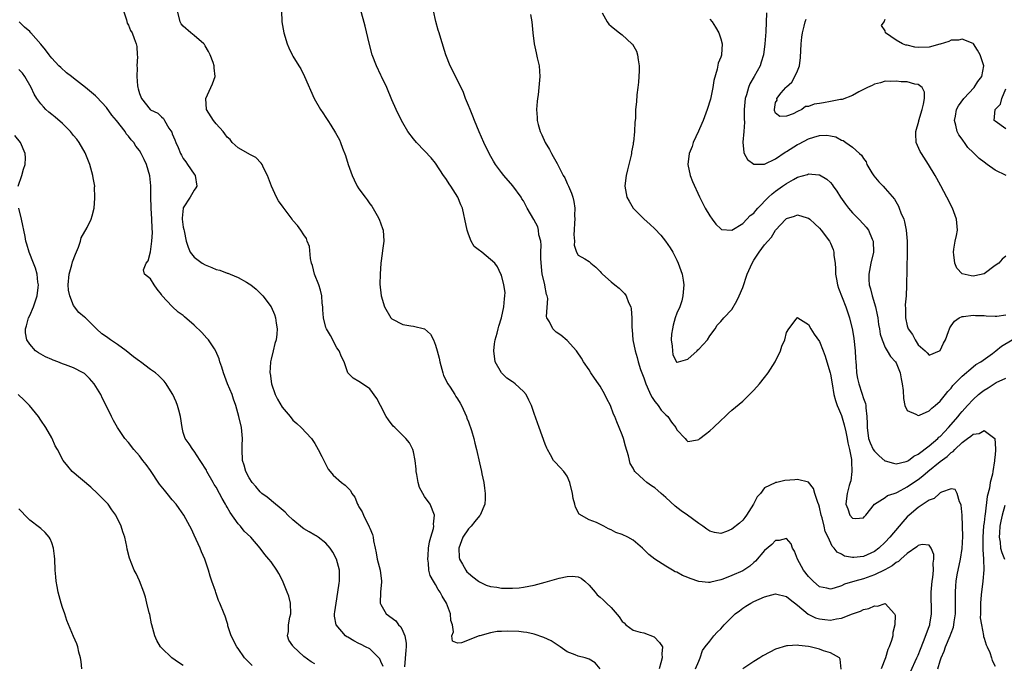
# Model space of a CAD drawing. Units: inches. Extents: x 2511000 to 2514000, y 1512000 to 1515000.
# Drawn here: x 2511393 to 2511573, y 1513136 to 1513253 of the extents above; entities that cross this region are included whole.
import ezdxf

# ---------------------------------------------------------------- set-up
doc = ezdxf.new("R2010")
doc.units = ezdxf.units.IN
doc.header["$MEASUREMENT"] = 0
doc.layers.add('LD25111512_2ft', color=82, linetype='Continuous')

msp = doc.modelspace()

# ---------------------------------------------------------------- linework, layer by layer
at = {"layer": 'LD25111512_2ft'}
for points, elevation in [([(2511412.09, 1513255), (2511412.64, 1513253.36), (2511412.75, 1513252.75), (2511413, 1513252.36), (2511413.39, 1513251.39), (2511413.65, 1513251), (2511414.07, 1513249.93), (2511414.41, 1513249), (2511414.52, 1513248.52), (2511414.6, 1513247), (2511414.64, 1513246.64), (2511414.52, 1513245), (2511414.58, 1513244.58), (2511414.53, 1513243), (2511414.66, 1513241.34), (2511414.72, 1513241), (2511414.8, 1513240.8), (2511415, 1513239.91), (2511415.35, 1513239), (2511416.94, 1513237), (2511417, 1513236.95), (2511418.35, 1513236.35), (2511419, 1513235.68), (2511419.37, 1513235.37), (2511419.57, 1513235), (2511420.39, 1513233.61), (2511420.89, 1513232.89), (2511421, 1513232.6), (2511421.47, 1513231.47), (2511421.63, 1513231), (2511422.05, 1513230.05), (2511422.49, 1513229), (2511422.66, 1513228.66), (2511423, 1513228.06), (2511423.44, 1513227.44), (2511423.77, 1513227), (2511425, 1513225.2), (2511425.17, 1513225), (2511425.45, 1513223), (2511425.29, 1513222.71), (2511425, 1513222.29), (2511424.25, 1513221), (2511423, 1513219.07), (2511422.97, 1513219), (2511422.8, 1513217.2), (2511422.8, 1513217), (2511423, 1513215.57), (2511423.11, 1513215.11), (2511423.13, 1513214.87), (2511423.54, 1513213), (2511423.9, 1513211.9), (2511424.25, 1513211), (2511425, 1513210.06), (2511426.46, 1513209), (2511427, 1513208.67), (2511428.21, 1513208.21), (2511429, 1513207.84), (2511429.69, 1513207.69), (2511431, 1513207.17), (2511431.15, 1513207.15), (2511431.54, 1513207), (2511433, 1513206.37), (2511434.5, 1513205.5), (2511435, 1513205.24), (2511435.32, 1513205), (2511436.26, 1513204.26), (2511437.27, 1513203.27), (2511437.52, 1513203), (2511439.04, 1513201), (2511439.63, 1513199.63), (2511439.83, 1513199), (2511439.95, 1513198.05), (2511440.12, 1513197), (2511440.06, 1513196.06), (2511439.92, 1513195), (2511439.67, 1513194.33), (2511439.37, 1513193), (2511439, 1513191.5), (2511438.9, 1513191), (2511438.91, 1513190.91), (2511438.8, 1513189), (2511438.85, 1513188.85), (2511439.07, 1513187), (2511439.76, 1513185), (2511440.18, 1513184.18), (2511441, 1513182.72), (2511442.49, 1513181), (2511443, 1513180.33), (2511443.72, 1513179.72), (2511444.52, 1513179), (2511446.35, 1513177), (2511446.63, 1513176.63), (2511447, 1513176.08), (2511447.61, 1513175), (2511448.26, 1513173.74), (2511448.62, 1513173), (2511448.73, 1513172.73), (2511449, 1513172.27), (2511449.43, 1513171.43), (2511449.79, 1513171), (2511450.32, 1513170.32), (2511451.85, 1513169), (2511452.51, 1513168.51), (2511453, 1513167.98), (2511453.5, 1513167.5), (2511453.73, 1513167), (2511454.29, 1513166.29), (2511454.75, 1513165), (2511454.86, 1513164.86), (2511455, 1513164.56), (2511455.6, 1513163.6), (2511455.83, 1513163), (2511456.91, 1513160.91), (2511457, 1513160.64), (2511457.49, 1513159.49), (2511457.59, 1513159), (2511457.67, 1513158.33), (2511457.97, 1513157), (2511458.18, 1513156.18), (2511458.37, 1513155), (2511458.88, 1513153), (2511459.15, 1513151), (2511459.16, 1513150.84), (2511458.97, 1513148.97), (2511458.87, 1513147), (2511459, 1513146.7), (2511460.01, 1513145), (2511461.73, 1513143.73), (2511462.25, 1513143), (2511462.64, 1513142.64), (2511463, 1513141.88), (2511463.39, 1513141), (2511463.65, 1513139.65), (2511463.64, 1513139), (2511463.58, 1513138.42), (2511463.35, 1513135.35)], 6988), ([(2511499, 1513135), (2511498.08, 1513136.08), (2511497, 1513136.77), (2511496.84, 1513136.84), (2511496.26, 1513137), (2511495, 1513137.3), (2511494.45, 1513137.55), (2511493, 1513138.12), (2511491.71, 1513139), (2511490.07, 1513140.07), (2511488.73, 1513140.73), (2511487, 1513141.33), (2511485.63, 1513141.63), (2511485, 1513141.71), (2511484.2, 1513141.8), (2511482.11, 1513141.89), (2511481, 1513141.78), (2511480.22, 1513141.78), (2511479, 1513141.53), (2511477.04, 1513141.04), (2511476.96, 1513141.04), (2511473.75, 1513139.75), (2511473, 1513139.69), (2511472.06, 1513140.06), (2511471.96, 1513141), (2511472.26, 1513141.74), (2511472.09, 1513143), (2511471.8, 1513143.8), (2511471.73, 1513145), (2511470.97, 1513147), (2511470.22, 1513148.22), (2511469.82, 1513149), (2511469.46, 1513149.46), (2511469, 1513150.37), (2511468.6, 1513151), (2511468.01, 1513152.01), (2511467.79, 1513153), (2511467.72, 1513154.28), (2511467.58, 1513155), (2511467.64, 1513155.64), (2511467.73, 1513157), (2511467.86, 1513158.14), (2511468.13, 1513159), (2511468.61, 1513160.61), (2511468.65, 1513161), (2511468.63, 1513161.37), (2511468.79, 1513163), (2511468, 1513165), (2511467, 1513166.42), (2511466.08, 1513168.08), (2511465.8, 1513169), (2511465.56, 1513170.44), (2511465.45, 1513171), (2511465.44, 1513171.44), (2511465.29, 1513173), (2511465, 1513174.58), (2511464.88, 1513175), (2511464.23, 1513176.23), (2511463.55, 1513177), (2511463, 1513177.58), (2511461.54, 1513179), (2511461.28, 1513179.28), (2511460.4, 1513180.4), (2511459.99, 1513181), (2511458.93, 1513183), (2511458.28, 1513184.28), (2511457, 1513186.09), (2511455.65, 1513187), (2511455, 1513187.42), (2511454, 1513188), (2511452.99, 1513188.99), (2511452.31, 1513191), (2511451.87, 1513191.87), (2511451.41, 1513193), (2511451, 1513193.53), (2511449.81, 1513195.81), (2511449.09, 1513197), (2511449, 1513197.25), (2511448.55, 1513199), (2511448.47, 1513200.47), (2511448.42, 1513201), (2511448.34, 1513201.66), (2511448.26, 1513203), (2511448.04, 1513204.04), (2511447.71, 1513205), (2511446.92, 1513207), (2511446.57, 1513208.57), (2511446.4, 1513209), (2511446.18, 1513209.82), (2511446.02, 1513212.02), (2511445.6, 1513213), (2511445.46, 1513213.46), (2511445, 1513214.14), (2511444.45, 1513215), (2511443.85, 1513215.85), (2511443, 1513216.79), (2511442.84, 1513217), (2511441.18, 1513219.18), (2511440.37, 1513220.37), (2511440.02, 1513221), (2511439.06, 1513223), (2511438.35, 1513225), (2511437.64, 1513226.36), (2511437.35, 1513227), (2511437.22, 1513227.22), (2511436.25, 1513228.25), (2511435, 1513228.88), (2511434.94, 1513228.94), (2511434.8, 1513229), (2511433, 1513230.03), (2511431.92, 1513231), (2511431.52, 1513231.52), (2511431, 1513231.96), (2511430.58, 1513232.58), (2511430.24, 1513233), (2511429, 1513234.38), (2511428.51, 1513235), (2511427.26, 1513237), (2511427.13, 1513239), (2511428.03, 1513241), (2511428.32, 1513241.68), (2511428.79, 1513243), (2511428.61, 1513244.61), (2511428.62, 1513245), (2511428.45, 1513245.55), (2511427.89, 1513247), (2511427.59, 1513247.59), (2511427, 1513248.61), (2511426.84, 1513248.84), (2511426.72, 1513249), (2511425, 1513250.51), (2511424.39, 1513251), (2511423, 1513252.2), (2511422.64, 1513252.64), (2511422.44, 1513253), (2511421.95, 1513255)], 6990), ([(2511440.89, 1513255), (2511440.99, 1513253), (2511441.3, 1513251), (2511441.91, 1513249), (2511442.25, 1513248.25), (2511442.87, 1513247), (2511443, 1513246.76), (2511444.09, 1513245), (2511444.41, 1513244.41), (2511445.09, 1513243), (2511446.87, 1513239), (2511448.01, 1513237), (2511448.42, 1513236.42), (2511449, 1513235.56), (2511449.33, 1513235), (2511449.87, 1513234.13), (2511450.76, 1513232.76), (2511451, 1513232.35), (2511451.46, 1513231.46), (2511451.65, 1513231), (2511452.05, 1513229.95), (2511452.6, 1513228.6), (2511453.08, 1513227), (2511453.78, 1513225), (2511454.18, 1513224.18), (2511454.71, 1513223), (2511455, 1513222.54), (2511456.17, 1513221), (2511456.53, 1513220.54), (2511457, 1513219.83), (2511457.39, 1513219.39), (2511458.32, 1513217.68), (2511458.71, 1513217), (2511459, 1513216.13), (2511459.32, 1513215.32), (2511459.43, 1513215), (2511459.56, 1513213), (2511459.32, 1513211.32), (2511459.26, 1513210.74), (2511459, 1513209), (2511458.88, 1513207), (2511458.86, 1513205.14), (2511459.07, 1513203), (2511459.7, 1513201), (2511460.85, 1513199), (2511461, 1513198.85), (2511463, 1513197.78), (2511464.46, 1513197.54), (2511465, 1513197.52), (2511466.98, 1513196.98), (2511468.07, 1513196.06), (2511468.59, 1513195), (2511469, 1513194), (2511469.29, 1513193), (2511469.65, 1513191.65), (2511469.75, 1513191), (2511470.3, 1513189), (2511470.47, 1513188.47), (2511471.22, 1513187), (2511471.65, 1513186.35), (2511472.51, 1513185), (2511472.69, 1513184.69), (2511473, 1513184.25), (2511473.46, 1513183.46), (2511473.7, 1513183), (2511474.61, 1513181), (2511474.71, 1513180.71), (2511475, 1513180.02), (2511475.56, 1513178.44), (2511475.98, 1513177), (2511476.15, 1513176.15), (2511476.47, 1513175), (2511477, 1513172.57), (2511477.36, 1513171), (2511477.44, 1513170.56), (2511477.78, 1513169), (2511477.94, 1513167.94), (2511478.03, 1513167), (2511478.01, 1513166.01), (2511477.95, 1513165), (2511477.1, 1513163), (2511477, 1513162.9), (2511476.15, 1513161.85), (2511475.5, 1513161), (2511475, 1513160.5), (2511473.97, 1513159), (2511473.21, 1513157), (2511473.29, 1513155.29), (2511473.34, 1513155), (2511473.89, 1513154.11), (2511474.5, 1513153), (2511474.71, 1513152.71), (2511475, 1513152.43), (2511475.77, 1513151.77), (2511476.84, 1513151), (2511477, 1513150.87), (2511478.25, 1513150.25), (2511479, 1513150), (2511480.14, 1513149.86), (2511481, 1513149.72), (2511483, 1513149.71), (2511484.21, 1513149.79), (2511485, 1513149.87), (2511487, 1513150.25), (2511489, 1513150.8), (2511491.56, 1513151.56), (2511493, 1513151.86), (2511493.92, 1513151.92), (2511495, 1513151.76), (2511495.52, 1513151.52), (2511496.2, 1513151), (2511497, 1513150.26), (2511498.12, 1513149), (2511498.49, 1513148.49), (2511499, 1513148.06), (2511499.55, 1513147.55), (2511500.19, 1513147), (2511501, 1513146.18), (2511502.49, 1513144.49), (2511503, 1513143.64), (2511503.36, 1513143.36), (2511503.7, 1513143), (2511505, 1513142.03), (2511506.33, 1513141.67), (2511507, 1513141.54), (2511508.85, 1513140.85), (2511509.82, 1513139.82), (2511510.38, 1513139), (2511510.27, 1513137.73), (2511510.32, 1513137), (2511510.08, 1513136.08), (2511509.75, 1513135)], 6992), ([(2511555.57, 1513134.43), (2511556.77, 1513137), (2511557, 1513137.51), (2511557.4, 1513138.6), (2511557.97, 1513139.97), (2511559, 1513142.72), (2511559.1, 1513143), (2511559.12, 1513143.12), (2511559.44, 1513145), (2511559.37, 1513149), (2511559.55, 1513151), (2511559.67, 1513151.67), (2511559.8, 1513153), (2511559.72, 1513154.28), (2511559.85, 1513155), (2511559.82, 1513155.82), (2511559.37, 1513157), (2511559, 1513157.57), (2511557.7, 1513157.7), (2511557, 1513157.51), (2511556.76, 1513157.24), (2511555, 1513156.03), (2511553.83, 1513155), (2511553.42, 1513154.58), (2511553, 1513154.41), (2511552.24, 1513153.76), (2511550.92, 1513153.08), (2511549, 1513152.13), (2511547, 1513151.41), (2511545.43, 1513151), (2511543.57, 1513150.43), (2511543, 1513150.16), (2511541.68, 1513149.68), (2511541, 1513149.51), (2511540.31, 1513149.69), (2511539, 1513149.97), (2511537.85, 1513151), (2511537, 1513151.83), (2511536.06, 1513153), (2511534.96, 1513155), (2511534.43, 1513156.43), (2511534.08, 1513157), (2511533.82, 1513157.82), (2511533, 1513158.75), (2511531.63, 1513158.37), (2511531, 1513158.43), (2511530.31, 1513157.69), (2511529, 1513156.58), (2511527.34, 1513154.66), (2511527, 1513154.39), (2511526.27, 1513153.73), (2511525.2, 1513153), (2511525, 1513152.89), (2511523, 1513152), (2511521.37, 1513151.37), (2511521, 1513151.25), (2511519.18, 1513150.82), (2511519, 1513150.76), (2511518.75, 1513150.75), (2511517, 1513150.9), (2511515.44, 1513151.44), (2511515, 1513151.64), (2511514.04, 1513152.04), (2511513, 1513152.61), (2511512.71, 1513152.71), (2511512.2, 1513153), (2511511, 1513153.73), (2511508.98, 1513155), (2511507.86, 1513155.86), (2511506.73, 1513157), (2511505, 1513158.44), (2511504.08, 1513159), (2511503, 1513159.51), (2511501.88, 1513159.88), (2511501, 1513160.37), (2511500.54, 1513160.54), (2511499.7, 1513161), (2511498.34, 1513161.66), (2511497, 1513162.18), (2511495.2, 1513163.2), (2511494.49, 1513164.49), (2511494.4, 1513165), (2511494.09, 1513166.09), (2511493.99, 1513167), (2511493.5, 1513169), (2511493, 1513170.16), (2511492.38, 1513171), (2511491.71, 1513171.71), (2511490.73, 1513172.73), (2511490.52, 1513173), (2511489.98, 1513174.02), (2511489.39, 1513175), (2511489.27, 1513175.27), (2511489, 1513175.95), (2511487.86, 1513179), (2511487, 1513181.58), (2511486.5, 1513183), (2511486.02, 1513184.02), (2511485.52, 1513185), (2511485, 1513185.59), (2511483.5, 1513187), (2511483.21, 1513187.21), (2511483, 1513187.32), (2511482.02, 1513188.02), (2511480.99, 1513188.99), (2511479.87, 1513191), (2511479.6, 1513193), (2511479.72, 1513194.28), (2511479.85, 1513195), (2511480.2, 1513196.2), (2511480.39, 1513197), (2511480.52, 1513197.48), (2511481.04, 1513199.04), (2511481.47, 1513201), (2511481.55, 1513202.45), (2511481.65, 1513203), (2511481.66, 1513203.66), (2511481.46, 1513205), (2511481, 1513206.77), (2511480.92, 1513207), (2511480.29, 1513208.29), (2511479.8, 1513209), (2511477.43, 1513211), (2511477.16, 1513211.16), (2511477, 1513211.31), (2511476.05, 1513212.05), (2511475.51, 1513213), (2511475, 1513214.27), (2511474.73, 1513215), (2511474.35, 1513217), (2511474.12, 1513217.88), (2511473.88, 1513219), (2511473.63, 1513219.63), (2511473.04, 1513221), (2511471.79, 1513223), (2511471.46, 1513223.46), (2511471, 1513224.23), (2511470.67, 1513224.67), (2511470.47, 1513225), (2511469, 1513227.19), (2511468.19, 1513228.19), (2511467, 1513229.48), (2511465.53, 1513231), (2511465, 1513231.64), (2511463.97, 1513233), (2511463, 1513234.57), (2511462.76, 1513235), (2511461.8, 1513237), (2511461, 1513238.79), (2511460.1, 1513241), (2511459.16, 1513243), (2511459, 1513243.3), (2511458.21, 1513245), (2511457.44, 1513247), (2511456.88, 1513249.12), (2511456.19, 1513252.19), (2511455.28, 1513255.28)], 6994), ([(2511560.57, 1513135), (2511561, 1513136.47), (2511561.18, 1513137), (2511561.76, 1513138.24), (2511562, 1513139), (2511562.83, 1513141), (2511563, 1513141.49), (2511563.41, 1513142.59), (2511563.5, 1513143), (2511563.56, 1513143.56), (2511563.78, 1513145), (2511563.78, 1513146.22), (2511563.82, 1513147.82), (2511563.77, 1513149), (2511563.84, 1513150.16), (2511563.92, 1513151), (2511564.13, 1513152.13), (2511564.72, 1513155), (2511565, 1513156.97), (2511565.12, 1513159.12), (2511565.1, 1513161), (2511565.01, 1513163.01), (2511564.85, 1513164.85), (2511564.78, 1513165), (2511564.52, 1513165.48), (2511564.13, 1513167), (2511563.73, 1513167.73), (2511563, 1513167.81), (2511561.23, 1513167.23), (2511561, 1513167.09), (2511560.87, 1513167), (2511559.92, 1513166.08), (2511559, 1513165.78), (2511557.93, 1513165), (2511557, 1513164.41), (2511555.33, 1513163), (2511555, 1513162.69), (2511554.17, 1513161.83), (2511553.52, 1513161), (2511551.84, 1513159), (2511551, 1513158.12), (2511549.8, 1513157), (2511549, 1513156.4), (2511547, 1513155.51), (2511545.29, 1513155.29), (2511545, 1513155.29), (2511543.55, 1513155.55), (2511543, 1513155.9), (2511542.25, 1513156.25), (2511541.69, 1513157), (2511541.34, 1513157.34), (2511540.61, 1513159), (2511540.04, 1513160.04), (2511539.86, 1513161), (2511539.46, 1513162.54), (2511539.3, 1513163), (2511539, 1513164.45), (2511538.88, 1513164.88), (2511538.68, 1513165.32), (2511538.13, 1513167), (2511537.88, 1513167.88), (2511537, 1513169.03), (2511535, 1513169.55), (2511534.51, 1513169.49), (2511532.67, 1513169.33), (2511531.22, 1513169), (2511531, 1513168.97), (2511530.91, 1513168.91), (2511529, 1513167.98), (2511528.24, 1513167), (2511527.66, 1513166.34), (2511526.96, 1513165), (2511525.7, 1513163), (2511525.41, 1513162.59), (2511525, 1513162.11), (2511524.41, 1513161.59), (2511523, 1513160.45), (2511522.06, 1513160.06), (2511521, 1513159.67), (2511519.85, 1513159.85), (2511519, 1513160.11), (2511518.46, 1513160.46), (2511517.74, 1513161), (2511517, 1513161.5), (2511514.95, 1513163), (2511513.8, 1513163.8), (2511512.68, 1513164.68), (2511511, 1513166.27), (2511510.58, 1513166.58), (2511510.11, 1513167), (2511509.5, 1513167.5), (2511509, 1513167.98), (2511508.36, 1513168.36), (2511507.51, 1513169), (2511507, 1513169.45), (2511505.34, 1513171), (2511505.19, 1513171.19), (2511505, 1513171.6), (2511504.46, 1513172.46), (2511504.17, 1513173.83), (2511503.63, 1513175.63), (2511503.26, 1513177), (2511503, 1513177.69), (2511502.48, 1513179), (2511502.02, 1513180.02), (2511501.68, 1513181), (2511501.45, 1513181.45), (2511500.87, 1513183), (2511500.22, 1513184.22), (2511499.88, 1513185), (2511499, 1513186.54), (2511498.7, 1513187), (2511497.99, 1513187.99), (2511497.3, 1513189), (2511497, 1513189.51), (2511496, 1513191), (2511495.63, 1513191.63), (2511494.84, 1513192.84), (2511494.71, 1513193), (2511493, 1513194.87), (2511491.83, 1513195.83), (2511491, 1513196.4), (2511490.68, 1513196.68), (2511490.37, 1513197), (2511489.74, 1513198.26), (2511489.29, 1513199), (2511489.23, 1513199.23), (2511489.46, 1513202.54), (2511489.37, 1513203), (2511489.25, 1513203.25), (2511488.94, 1513204.94), (2511488.93, 1513205.07), (2511488.46, 1513207), (2511488.29, 1513208.29), (2511488.18, 1513209.82), (2511488.21, 1513211), (2511488.27, 1513212.27), (2511488.17, 1513213), (2511487.85, 1513214.15), (2511487.77, 1513215), (2511487.62, 1513215.62), (2511486.92, 1513216.92), (2511485.72, 1513219), (2511485, 1513220.32), (2511484.74, 1513220.74), (2511484.6, 1513221), (2511483.1, 1513223.1), (2511481.45, 1513225), (2511481, 1513225.54), (2511479.93, 1513227), (2511479.57, 1513227.57), (2511478.84, 1513228.84), (2511477.81, 1513231), (2511476.96, 1513232.96), (2511476.11, 1513235), (2511475.8, 1513235.8), (2511475.28, 1513237), (2511475, 1513237.75), (2511474.47, 1513239), (2511474.08, 1513240.08), (2511473, 1513242.34), (2511471.66, 1513245), (2511470.85, 1513247), (2511469.95, 1513249.95), (2511469.68, 1513251), (2511469.49, 1513251.49), (2511469.06, 1513253.06), (2511468.6, 1513255)], 6996), ([(2511486.33, 1513254.33), (2511486.55, 1513253), (2511486.73, 1513251), (2511487, 1513249), (2511487.33, 1513247.33), (2511487.55, 1513246.45), (2511487.86, 1513245), (2511488.02, 1513243), (2511487.85, 1513241), (2511487.68, 1513239.68), (2511487.57, 1513239), (2511487.52, 1513238.48), (2511487.42, 1513237), (2511487.54, 1513235.54), (2511487.55, 1513235), (2511487.72, 1513234.28), (2511488.07, 1513233), (2511488.38, 1513232.38), (2511488.97, 1513231), (2511489.74, 1513229.74), (2511490.11, 1513229), (2511490.46, 1513228.46), (2511491.16, 1513227.16), (2511491.46, 1513226.54), (2511492.27, 1513225), (2511492.54, 1513224.54), (2511493, 1513223.5), (2511493.17, 1513223.17), (2511493.22, 1513223), (2511493.77, 1513221.77), (2511494, 1513221), (2511494.21, 1513220.21), (2511494.37, 1513219), (2511494.33, 1513217.67), (2511494.36, 1513217), (2511494.32, 1513216.32), (2511494.28, 1513215), (2511494.2, 1513214.2), (2511494.35, 1513213), (2511494.26, 1513212.26), (2511494.72, 1513211), (2511495, 1513210.45), (2511496.21, 1513209.79), (2511497, 1513209.28), (2511497.31, 1513209), (2511498.23, 1513208.23), (2511499, 1513207.49), (2511499.21, 1513207.21), (2511499.42, 1513207), (2511501, 1513205.57), (2511501.71, 1513205), (2511502.45, 1513204.45), (2511503, 1513203.89), (2511503.46, 1513203.46), (2511503.76, 1513203), (2511504.18, 1513201.82), (2511504.58, 1513201), (2511504.66, 1513200.66), (2511504.76, 1513199), (2511504.77, 1513197.23), (2511504.82, 1513196.82), (2511504.98, 1513195), (2511505.36, 1513193), (2511505.75, 1513191.75), (2511505.93, 1513191), (2511506.39, 1513189.61), (2511506.61, 1513189), (2511507, 1513188.04), (2511507.32, 1513187), (2511507.6, 1513186.4), (2511508.2, 1513185), (2511508.46, 1513184.46), (2511509, 1513183.78), (2511509.32, 1513183.32), (2511509.59, 1513183), (2511510.16, 1513182.16), (2511511, 1513181.32), (2511511.34, 1513181), (2511512, 1513180), (2511512.82, 1513179), (2511513, 1513178.6), (2511514.53, 1513177), (2511514.72, 1513176.72), (2511515, 1513176.44), (2511516.78, 1513176.78), (2511517, 1513176.85), (2511517.16, 1513177), (2511518.22, 1513177.78), (2511519, 1513178.41), (2511519.65, 1513179), (2511521, 1513180.31), (2511521.81, 1513181), (2511522.4, 1513181.6), (2511523, 1513182.15), (2511525, 1513183.82), (2511527, 1513185.79), (2511528.06, 1513187), (2511529, 1513188.12), (2511529.67, 1513189), (2511530.93, 1513191), (2511531.89, 1513193), (2511532.15, 1513193.85), (2511532.65, 1513195), (2511533, 1513196.36), (2511533.38, 1513197), (2511534.75, 1513198.75), (2511534.9, 1513199), (2511535, 1513199.06), (2511535.03, 1513199.03), (2511537, 1513197.77), (2511537.42, 1513197), (2511538.03, 1513196.03), (2511539, 1513194.72), (2511539.66, 1513193), (2511540.01, 1513192.01), (2511540.33, 1513191), (2511540.95, 1513188.95), (2511541, 1513188.75), (2511541.28, 1513187), (2511541.64, 1513185), (2511541.93, 1513183.93), (2511542.24, 1513183), (2511542.45, 1513182.45), (2511543, 1513181.2), (2511543.52, 1513179.52), (2511543.79, 1513178.21), (2511544.06, 1513177), (2511544.19, 1513176.19), (2511544.49, 1513175), (2511544.84, 1513173.16), (2511544.85, 1513173), (2511544.81, 1513172.81), (2511544.92, 1513171), (2511544.71, 1513169.29), (2511544.59, 1513169), (2511544.42, 1513168.42), (2511544.05, 1513167), (2511543.92, 1513166.08), (2511543.82, 1513165), (2511544.16, 1513164.16), (2511544.54, 1513163), (2511545, 1513162.49), (2511545.57, 1513162.43), (2511547, 1513162.56), (2511547.22, 1513162.78), (2511547.47, 1513163), (2511549.04, 1513165), (2511551, 1513166.23), (2511551.41, 1513166.59), (2511552.59, 1513167), (2511553, 1513167.12), (2511553.23, 1513167.23), (2511555, 1513168.18), (2511556.14, 1513169), (2511557, 1513169.55), (2511557.83, 1513170.17), (2511558.78, 1513171), (2511561, 1513172.8), (2511562.27, 1513173.73), (2511563, 1513174.44), (2511563.36, 1513174.64), (2511563.69, 1513175), (2511565, 1513176.27), (2511566, 1513177), (2511566.6, 1513177.4), (2511567, 1513177.8), (2511568.09, 1513177.91), (2511569, 1513178.49), (2511570.99, 1513176.99), (2511571.09, 1513175.09), (2511571.07, 1513174.93), (2511571, 1513174.03), (2511570.89, 1513173.11), (2511570.91, 1513172.91), (2511570.59, 1513171), (2511570.52, 1513170.52), (2511570.14, 1513169), (2511569.97, 1513167.97), (2511569.58, 1513166.42), (2511569.18, 1513163.18), (2511569.12, 1513162.88), (2511569, 1513161.67), (2511568.92, 1513161.08), (2511568.78, 1513159), (2511568.79, 1513157.21), (2511568.76, 1513156.76), (2511568.88, 1513155), (2511568.94, 1513153.06), (2511568.8, 1513151), (2511568.5, 1513148.5), (2511568.35, 1513147), (2511568.37, 1513145.63), (2511568.33, 1513145), (2511568.31, 1513144.31), (2511568.51, 1513143), (2511568.91, 1513141.09), (2511568.9, 1513140.9), (2511569, 1513140.6), (2511569.36, 1513139.36), (2511569.57, 1513139), (2511570.03, 1513137.97), (2511570.35, 1513137), (2511570.5, 1513136.5), (2511571, 1513135.51)], 6998), ([(2511499.35, 1513254.65), (2511500.31, 1513253), (2511500.6, 1513252.6), (2511501, 1513252.22), (2511501.66, 1513251.66), (2511502.52, 1513251), (2511503, 1513250.61), (2511504.81, 1513249), (2511504.9, 1513248.9), (2511505.64, 1513247.64), (2511505.84, 1513247), (2511505.91, 1513246.09), (2511506.1, 1513245), (2511506.09, 1513244.09), (2511506, 1513242), (2511505.89, 1513241), (2511505.7, 1513239.7), (2511505.62, 1513238.38), (2511505.48, 1513237), (2511505.45, 1513235.45), (2511505.41, 1513235), (2511505.33, 1513234.67), (2511505.27, 1513233), (2511505.07, 1513231.07), (2511505.04, 1513230.96), (2511505, 1513230.67), (2511504.72, 1513229.28), (2511504.72, 1513229), (2511504.66, 1513228.66), (2511503.97, 1513226.03), (2511503.74, 1513225), (2511503.55, 1513223.55), (2511503.5, 1513223), (2511503.64, 1513222.36), (2511503.88, 1513221), (2511504.27, 1513220.27), (2511505.01, 1513219.01), (2511507.05, 1513217), (2511508.07, 1513216.07), (2511509, 1513215.25), (2511510.06, 1513214.06), (2511510.93, 1513213), (2511511.76, 1513211.76), (2511512.23, 1513211), (2511513, 1513209.53), (2511513.26, 1513209), (2511513.97, 1513207), (2511514.12, 1513205.88), (2511514.26, 1513205), (2511514.11, 1513203), (2511513.88, 1513202.12), (2511513.52, 1513201), (2511513, 1513199.88), (2511512.71, 1513199), (2511512.34, 1513197.66), (2511512.17, 1513197), (2511512.04, 1513196.04), (2511511.96, 1513195), (2511512.16, 1513193.84), (2511512.17, 1513193), (2511512.28, 1513192.28), (2511513, 1513190.87), (2511513.07, 1513190.93), (2511513.3, 1513191), (2511515, 1513191.49), (2511516.71, 1513193), (2511516.84, 1513193.16), (2511517, 1513193.27), (2511518.55, 1513195), (2511519, 1513195.72), (2511519.97, 1513197), (2511520.33, 1513197.67), (2511521, 1513198.33), (2511521.53, 1513199), (2511523, 1513200.53), (2511523.91, 1513202.09), (2511524.36, 1513203), (2511525, 1513204.52), (2511525.8, 1513207), (2511526.7, 1513209), (2511527, 1513209.5), (2511528.02, 1513211), (2511529, 1513212.3), (2511529.58, 1513213), (2511530.26, 1513213.74), (2511531, 1513214.98), (2511532.84, 1513217), (2511533, 1513217.15), (2511534.44, 1513217.56), (2511535, 1513217.78), (2511536.75, 1513217.25), (2511537, 1513217.2), (2511537.24, 1513217), (2511538.14, 1513216.14), (2511539, 1513215.35), (2511539.29, 1513215), (2511540.8, 1513213), (2511541, 1513212.63), (2511541.5, 1513211.5), (2511541.63, 1513211), (2511541.64, 1513210.36), (2511541.83, 1513209), (2511541.93, 1513207.93), (2511541.9, 1513207), (2511542.08, 1513206.08), (2511542.27, 1513205), (2511542.44, 1513204.44), (2511543.8, 1513201), (2511544.1, 1513200.1), (2511544.44, 1513199), (2511545, 1513196.75), (2511545.27, 1513195.27), (2511545.52, 1513193), (2511545.57, 1513191.57), (2511545.61, 1513191), (2511545.69, 1513190.31), (2511545.76, 1513189), (2511545.94, 1513187.94), (2511546.18, 1513187), (2511546.73, 1513185.27), (2511547, 1513184.32), (2511547.36, 1513183.36), (2511547.43, 1513183), (2511547.42, 1513182.58), (2511547.65, 1513181), (2511547.72, 1513179.72), (2511547.68, 1513179), (2511547.96, 1513177), (2511548.23, 1513176.23), (2511548.79, 1513175), (2511549, 1513174.68), (2511549.87, 1513173.87), (2511550.94, 1513172.94), (2511551, 1513172.9), (2511552.48, 1513172.48), (2511553, 1513172.4), (2511554.8, 1513172.8), (2511555, 1513172.87), (2511555.22, 1513173), (2511556.22, 1513173.78), (2511557, 1513174.15), (2511559, 1513175.69), (2511560.56, 1513177), (2511560.78, 1513177.22), (2511561, 1513177.38), (2511561.78, 1513178.22), (2511562.55, 1513179), (2511564.27, 1513181), (2511564.58, 1513181.42), (2511565, 1513181.91), (2511566, 1513183), (2511567, 1513184.12), (2511567.97, 1513185), (2511568.53, 1513185.47), (2511569, 1513185.82), (2511569.78, 1513186.22), (2511570.84, 1513187), (2511571.23, 1513187.23), (2511573, 1513188.02)], 7000), ([(2511529.34, 1513254.66), (2511529.19, 1513251.19), (2511529.06, 1513249), (2511528.81, 1513247), (2511528.38, 1513245.62), (2511528.17, 1513245), (2511527.08, 1513243), (2511526.32, 1513241.68), (2511526.05, 1513241), (2511525.68, 1513239.68), (2511525.45, 1513239), (2511525.27, 1513237), (2511525.25, 1513235.25), (2511525.3, 1513234.7), (2511525.2, 1513233), (2511525.02, 1513231.02), (2511525.19, 1513229.19), (2511525.28, 1513229), (2511525.9, 1513227.9), (2511527.03, 1513227.03), (2511529, 1513227.04), (2511531, 1513228.02), (2511532.77, 1513229.23), (2511533, 1513229.32), (2511535, 1513230.61), (2511535.28, 1513230.72), (2511537, 1513231.63), (2511537.97, 1513231.97), (2511539, 1513232.24), (2511540.31, 1513232.31), (2511541, 1513232.22), (2511542, 1513232), (2511543, 1513231.43), (2511543.34, 1513231.34), (2511543.78, 1513231), (2511545, 1513230.14), (2511546.29, 1513229), (2511546.68, 1513228.68), (2511547, 1513228.09), (2511547.48, 1513227.48), (2511547.66, 1513227), (2511548.52, 1513225.48), (2511548.88, 1513224.88), (2511549.79, 1513223.79), (2511550.59, 1513223), (2511551, 1513222.63), (2511552.66, 1513220.66), (2511553.38, 1513219.38), (2511553.55, 1513219), (2511553.86, 1513218.14), (2511554.35, 1513217), (2511554.51, 1513216.51), (2511554.83, 1513215), (2511555, 1513213), (2511555, 1513211), (2511554.89, 1513204.89), (2511554.78, 1513203), (2511554.64, 1513201.36), (2511554.67, 1513200.66), (2511554.67, 1513199), (2511555, 1513197.56), (2511555.19, 1513197), (2511555.95, 1513195.95), (2511556.44, 1513195), (2511557, 1513194.08), (2511558.26, 1513193), (2511558.64, 1513192.64), (2511559, 1513192.21), (2511560.91, 1513193), (2511560.97, 1513193.03), (2511561, 1513193.07), (2511561.6, 1513194.4), (2511561.98, 1513195), (2511562.54, 1513196.54), (2511562.69, 1513197), (2511562.79, 1513197.21), (2511563, 1513197.55), (2511563.61, 1513198.39), (2511564.45, 1513199), (2511565, 1513199.23), (2511565.24, 1513199.24), (2511567, 1513199.48), (2511567.44, 1513199.44), (2511569, 1513199.43), (2511569.36, 1513199.36), (2511571, 1513199.34), (2511571.33, 1513199.33), (2511573, 1513199.55)], 7004), ([(2511459.43, 1513135.43), (2511459, 1513136.32), (2511458.81, 1513136.81), (2511457, 1513138.63), (2511456.25, 1513139), (2511455.46, 1513139.46), (2511455, 1513139.63), (2511454.1, 1513140.1), (2511453, 1513140.76), (2511452.83, 1513140.83), (2511452.57, 1513141), (2511450.86, 1513143), (2511450.59, 1513144.59), (2511450.57, 1513145), (2511450.64, 1513145.36), (2511450.88, 1513147), (2511451.19, 1513149), (2511451.39, 1513150.61), (2511451.46, 1513151), (2511451.47, 1513153), (2511450.96, 1513155), (2511450.26, 1513156.26), (2511449.76, 1513157), (2511449, 1513157.91), (2511447.58, 1513159), (2511447.23, 1513159.23), (2511447, 1513159.35), (2511445.96, 1513159.96), (2511445, 1513160.5), (2511444.71, 1513160.71), (2511443, 1513162.14), (2511442.09, 1513163), (2511441.55, 1513163.55), (2511440.5, 1513164.5), (2511439.82, 1513165), (2511438.3, 1513166.3), (2511437.31, 1513167), (2511437, 1513167.29), (2511436.25, 1513168.25), (2511435.57, 1513169), (2511435, 1513169.83), (2511434.39, 1513171), (2511434.11, 1513172.11), (2511433.77, 1513173), (2511433.72, 1513175), (2511433.73, 1513175.73), (2511433.79, 1513177), (2511433.59, 1513179), (2511433.15, 1513181), (2511432.6, 1513183), (2511432.16, 1513184.16), (2511431.89, 1513185), (2511431.07, 1513187), (2511430.31, 1513189), (2511430.02, 1513190.02), (2511429.67, 1513191), (2511429.55, 1513191.55), (2511428.94, 1513192.94), (2511428.67, 1513193.33), (2511427.58, 1513195), (2511427.32, 1513195.32), (2511426.36, 1513196.36), (2511425, 1513197.65), (2511423.21, 1513199.21), (2511423, 1513199.43), (2511422.05, 1513200.05), (2511421, 1513201.05), (2511419.1, 1513203.1), (2511419, 1513203.29), (2511418.22, 1513204.22), (2511417.67, 1513205), (2511417, 1513206.13), (2511415.95, 1513207), (2511415.77, 1513207.77), (2511416.2, 1513209), (2511416.61, 1513209.39), (2511417, 1513211.07), (2511417.27, 1513213), (2511417.4, 1513214.6), (2511417.34, 1513215.34), (2511417.29, 1513217), (2511417.14, 1513219), (2511417.15, 1513219.15), (2511417.07, 1513221), (2511417.06, 1513223.06), (2511416.9, 1513224.9), (2511416.28, 1513227), (2511415.86, 1513227.86), (2511415.34, 1513229), (2511415, 1513229.52), (2511414.34, 1513230.34), (2511413.96, 1513231), (2511413.47, 1513231.47), (2511413, 1513232.14), (2511412.6, 1513232.6), (2511412.37, 1513233), (2511410.79, 1513235), (2511409.96, 1513235.96), (2511409, 1513237.38), (2511407.26, 1513239.26), (2511407, 1513239.5), (2511405.16, 1513241), (2511403, 1513242.7), (2511402.64, 1513243), (2511401.71, 1513243.71), (2511400.64, 1513244.64), (2511400.32, 1513245), (2511399, 1513246.38), (2511398.72, 1513246.72), (2511398.53, 1513247), (2511397.87, 1513247.87), (2511397, 1513248.92), (2511395.19, 1513251), (2511395, 1513251.24), (2511394.04, 1513252.04), (2511393.06, 1513253)], 6986), ([(2511519, 1513253.51), (2511519.43, 1513253), (2511520.04, 1513252.04), (2511520.63, 1513251), (2511521, 1513249.92), (2511521.28, 1513249), (2511521.16, 1513247), (2511521.11, 1513246.9), (2511521, 1513246.55), (2511520.55, 1513245.45), (2511520.37, 1513244.37), (2511519.71, 1513242.29), (2511519.57, 1513241), (2511519.19, 1513239.19), (2511519.11, 1513238.89), (2511518.53, 1513237), (2511517.79, 1513235), (2511517.56, 1513234.44), (2511516.92, 1513233.08), (2511515.97, 1513231), (2511515.77, 1513230.23), (2511515.23, 1513229), (2511514.97, 1513227), (2511515.4, 1513225), (2511515.86, 1513223.86), (2511517.1, 1513221.1), (2511518.17, 1513219), (2511519, 1513217.6), (2511519.42, 1513217), (2511520.12, 1513216.12), (2511521, 1513215.23), (2511521.15, 1513215.15), (2511523, 1513215), (2511525, 1513216.21), (2511525.78, 1513217), (2511526.35, 1513217.65), (2511527, 1513218.1), (2511527.39, 1513218.61), (2511527.73, 1513219), (2511529.68, 1513221), (2511530.36, 1513221.64), (2511531, 1513222.11), (2511532.27, 1513223), (2511533, 1513223.54), (2511534.25, 1513224.25), (2511535, 1513224.65), (2511536.83, 1513225.17), (2511537, 1513225.26), (2511538.88, 1513225.12), (2511539, 1513225.12), (2511540.33, 1513224.33), (2511541, 1513223.69), (2511541.31, 1513223.31), (2511541.5, 1513223), (2511542.14, 1513222.14), (2511542.85, 1513221), (2511543.73, 1513219.73), (2511544.3, 1513219), (2511545, 1513218.16), (2511546.17, 1513217), (2511547, 1513216.07), (2511547.52, 1513215.52), (2511547.91, 1513215), (2511548.63, 1513213.37), (2511548.81, 1513213), (2511548.85, 1513211), (2511548.39, 1513209), (2511547.98, 1513207), (2511547.98, 1513206.02), (2511548.08, 1513205), (2511548.32, 1513204.32), (2511548.6, 1513203), (2511549.19, 1513201), (2511549.53, 1513199.53), (2511549.61, 1513199), (2511549.78, 1513197.78), (2511549.93, 1513197), (2511550.06, 1513196.06), (2511550.4, 1513195), (2511551, 1513193.61), (2511551.33, 1513193), (2511551.96, 1513191.96), (2511552.88, 1513191), (2511553, 1513190.82), (2511553.69, 1513189), (2511553.9, 1513187.9), (2511554.1, 1513187), (2511554.24, 1513185.76), (2511554.29, 1513184.29), (2511554.57, 1513183), (2511555, 1513182.1), (2511556.54, 1513181.46), (2511557, 1513181.17), (2511557.23, 1513181.23), (2511559, 1513182.02), (2511559.48, 1513182.52), (2511560.07, 1513183), (2511561, 1513183.82), (2511561.95, 1513185), (2511562.41, 1513185.59), (2511563, 1513186.21), (2511563.34, 1513186.66), (2511565, 1513188.4), (2511567, 1513190.05), (2511567.53, 1513190.47), (2511568.42, 1513191), (2511570.52, 1513192.52), (2511571.15, 1513193), (2511572.17, 1513193.83), (2511574.1, 1513195)], 7002), ([(2511573, 1513210.27), (2511572.31, 1513209.69), (2511571.67, 1513209), (2511571, 1513208.53), (2511569, 1513207.01), (2511567.33, 1513206.67), (2511567, 1513206.63), (2511566.65, 1513206.65), (2511565.04, 1513207.04), (2511564.04, 1513208.04), (2511563.66, 1513209), (2511563.51, 1513210.49), (2511563.42, 1513211), (2511563.52, 1513211.52), (2511563.74, 1513213), (2511563.95, 1513214.05), (2511564.18, 1513215), (2511564.01, 1513217), (2511563.23, 1513219), (2511562.23, 1513221), (2511561.11, 1513223.11), (2511560.41, 1513224.41), (2511560.07, 1513225), (2511558.87, 1513227), (2511557.57, 1513229), (2511557.36, 1513229.36), (2511556.64, 1513231), (2511556.54, 1513232.54), (2511556.56, 1513233), (2511557.09, 1513234.91), (2511557.09, 1513235), (2511557.71, 1513237), (2511557.99, 1513237.99), (2511558.12, 1513239), (2511558.16, 1513240.16), (2511557.74, 1513241), (2511557, 1513241.57), (2511556.37, 1513241.63), (2511555, 1513242.04), (2511553.92, 1513242.08), (2511553, 1513242.19), (2511551.86, 1513242.14), (2511551, 1513242.15), (2511550.12, 1513241.88), (2511549, 1513241.63), (2511548.59, 1513241.41), (2511547.73, 1513241), (2511546.2, 1513240.2), (2511545, 1513239.55), (2511543.14, 1513238.86), (2511542.81, 1513238.81), (2511541, 1513238.45), (2511539.75, 1513238.25), (2511539, 1513238.09), (2511538.02, 1513237.98), (2511537, 1513237.53), (2511536.47, 1513237.53), (2511535.78, 1513237), (2511535, 1513236.66), (2511534.19, 1513236.19), (2511533, 1513235.77), (2511531.74, 1513235.74), (2511531, 1513236.32), (2511530.81, 1513236.81), (2511530.77, 1513237), (2511531, 1513238.27), (2511531.29, 1513238.71), (2511531.23, 1513239), (2511532.04, 1513240.04), (2511532.84, 1513241), (2511533, 1513241.17), (2511533.98, 1513242.02), (2511534.51, 1513243), (2511535, 1513244.08), (2511535.35, 1513245), (2511535.53, 1513246.47), (2511535.64, 1513249), (2511535.77, 1513250.23), (2511535.9, 1513251), (2511536.23, 1513252.23), (2511536.39, 1513253), (2511536.54, 1513253.46)], 7006), ([(2511573.04, 1513225), (2511571, 1513225.97), (2511569.59, 1513227), (2511569, 1513227.39), (2511568.1, 1513228.1), (2511567.19, 1513229), (2511567, 1513229.16), (2511566.07, 1513230.07), (2511565.41, 1513231), (2511565.23, 1513231.23), (2511565, 1513231.59), (2511564.41, 1513232.41), (2511564.12, 1513233), (2511563.85, 1513234.15), (2511563.61, 1513235), (2511563.77, 1513235.77), (2511563.99, 1513237), (2511564.32, 1513237.68), (2511565.29, 1513239), (2511567.23, 1513241), (2511567.86, 1513242.14), (2511568.62, 1513243), (2511568.99, 1513244.99), (2511568.31, 1513247), (2511567.83, 1513247.83), (2511567.06, 1513249), (2511567, 1513249.06), (2511565, 1513249.83), (2511564.32, 1513249.68), (2511563, 1513249.67), (2511562.56, 1513249.44), (2511561, 1513248.94), (2511560.93, 1513248.93), (2511559, 1513248.39), (2511557, 1513248.32), (2511556.36, 1513248.36), (2511555, 1513248.72), (2511554.75, 1513248.75), (2511554.13, 1513249), (2511553, 1513249.64), (2511551.02, 1513251.02), (2511551, 1513251.38), (2511550.32, 1513252.32), (2511550.8, 1513253), (2511551, 1513253.46)], 7008), ([(2511447, 1513135.93), (2511446.29, 1513136.29), (2511445, 1513137.23), (2511443.05, 1513139.05), (2511443, 1513139.16), (2511442.25, 1513140.25), (2511441.99, 1513141), (2511442.19, 1513141.81), (2511442.19, 1513143), (2511442.44, 1513144.44), (2511442.58, 1513145), (2511442.53, 1513147), (2511442.23, 1513148.23), (2511441.96, 1513149), (2511441.09, 1513151.09), (2511440.4, 1513152.4), (2511440.04, 1513153), (2511439, 1513154.48), (2511438.61, 1513155), (2511437.84, 1513155.84), (2511436.99, 1513157), (2511435.29, 1513159), (2511434.12, 1513160.12), (2511433.44, 1513161), (2511433, 1513161.46), (2511431.52, 1513163.52), (2511431, 1513164.49), (2511430.8, 1513164.8), (2511430.71, 1513165), (2511430.08, 1513166.08), (2511429.61, 1513167), (2511429, 1513168.1), (2511428.64, 1513168.64), (2511428.42, 1513169), (2511427.27, 1513171), (2511427.2, 1513171.2), (2511427, 1513171.6), (2511426.47, 1513172.47), (2511426.08, 1513173), (2511425, 1513174.69), (2511424.72, 1513175), (2511424.04, 1513176.04), (2511423.32, 1513177), (2511423, 1513178.11), (2511422.79, 1513179), (2511422.51, 1513181), (2511422.19, 1513182.19), (2511421.95, 1513183), (2511421.7, 1513183.7), (2511421.12, 1513185), (2511421, 1513185.23), (2511419.88, 1513187), (2511419.49, 1513187.49), (2511419, 1513187.94), (2511418.5, 1513188.5), (2511417.92, 1513189), (2511417, 1513189.59), (2511415.17, 1513191), (2511415, 1513191.11), (2511413.92, 1513191.92), (2511412.56, 1513193), (2511411, 1513194.17), (2511409.74, 1513195), (2511409, 1513195.54), (2511408.12, 1513196.12), (2511407.19, 1513197), (2511407, 1513197.21), (2511406.07, 1513198.07), (2511405.17, 1513199), (2511405, 1513199.15), (2511403.97, 1513199.97), (2511403, 1513201.25), (2511402.29, 1513203), (2511402.06, 1513204.06), (2511402.01, 1513205), (2511402.19, 1513207), (2511402.69, 1513208.69), (2511402.8, 1513209.2), (2511403.37, 1513210.63), (2511403.89, 1513211.89), (2511404.25, 1513213), (2511404.38, 1513213.62), (2511405.49, 1513215.49), (2511406.23, 1513217), (2511406.38, 1513217.62), (2511406.76, 1513219), (2511406.86, 1513220.86), (2511406.89, 1513221), (2511406.82, 1513222.82), (2511406.84, 1513223), (2511406.54, 1513224.54), (2511406.51, 1513225), (2511406.34, 1513225.66), (2511405.94, 1513227), (2511405.1, 1513229.1), (2511404.01, 1513231), (2511403.59, 1513231.59), (2511403, 1513232.28), (2511402.42, 1513233), (2511401, 1513234.43), (2511399.63, 1513235.63), (2511399, 1513236.11), (2511398.51, 1513236.51), (2511397.96, 1513237), (2511397.48, 1513237.48), (2511397, 1513238.02), (2511396.32, 1513239), (2511395.83, 1513239.83), (2511395.27, 1513241), (2511394.1, 1513243), (2511393.66, 1513243.66), (2511393, 1513244.29)], 6984), ([(2511573, 1513233.46), (2511571, 1513234.87), (2511570.87, 1513235), (2511571, 1513237), (2511572.03, 1513237.97), (2511572.26, 1513239), (2511573, 1513240.79)], 7010), ([(2511392.88, 1513223), (2511393.56, 1513225), (2511393.87, 1513226.13), (2511394.17, 1513227), (2511394.2, 1513228.2), (2511394.18, 1513229), (2511393.33, 1513231), (2511392.28, 1513232.28)], 6982), ([(2511435.58, 1513135.58), (2511434.15, 1513137), (2511433, 1513138.68), (2511432.74, 1513139), (2511431.75, 1513141), (2511431.15, 1513142.85), (2511431.1, 1513143.1), (2511431, 1513143.43), (2511430.61, 1513144.61), (2511430.43, 1513145), (2511429.65, 1513147), (2511429.43, 1513147.43), (2511428.91, 1513148.91), (2511428.86, 1513149.14), (2511428.23, 1513151), (2511427.89, 1513151.89), (2511427.59, 1513153), (2511426.91, 1513155), (2511426.33, 1513156.33), (2511426.07, 1513157), (2511425, 1513159.35), (2511424.47, 1513160.47), (2511424.19, 1513161), (2511423.11, 1513163), (2511422.25, 1513164.25), (2511421.71, 1513165), (2511421, 1513165.82), (2511420.05, 1513167), (2511419.56, 1513167.55), (2511418.67, 1513168.67), (2511417, 1513171.19), (2511416.24, 1513172.24), (2511415.64, 1513173), (2511415, 1513173.86), (2511413.99, 1513175), (2511413, 1513176.25), (2511412.36, 1513177), (2511410.99, 1513179), (2511410.26, 1513180.26), (2511409.89, 1513181), (2511408.95, 1513183), (2511408.27, 1513184.27), (2511407.94, 1513185), (2511406.75, 1513187), (2511405.92, 1513187.92), (2511405, 1513188.83), (2511404.77, 1513189), (2511403, 1513189.89), (2511401.55, 1513190.45), (2511401, 1513190.65), (2511400.14, 1513191), (2511399.29, 1513191.29), (2511399, 1513191.4), (2511397.88, 1513191.88), (2511397, 1513192.41), (2511396.6, 1513192.6), (2511396.08, 1513193), (2511395, 1513194.22), (2511394.46, 1513195), (2511394.25, 1513196.25), (2511394.25, 1513197), (2511394.42, 1513197.58), (2511394.8, 1513199), (2511395, 1513199.41), (2511395.66, 1513201), (2511396.33, 1513203), (2511396.54, 1513204.54), (2511396.58, 1513205), (2511396.5, 1513205.5), (2511396.34, 1513207), (2511396.05, 1513208.05), (2511395.71, 1513209), (2511394.91, 1513211), (2511394.46, 1513212.46), (2511394.31, 1513213), (2511394.15, 1513213.85), (2511393.5, 1513217), (2511393, 1513219)], 6982), ([(2511423, 1513135.6), (2511422.13, 1513136.13), (2511420.89, 1513137), (2511419, 1513138.81), (2511418.85, 1513139), (2511418.19, 1513140.19), (2511417.83, 1513141), (2511417.26, 1513143), (2511417.23, 1513143.23), (2511416.89, 1513144.89), (2511416.8, 1513145.2), (2511416.38, 1513147), (2511416.08, 1513148.08), (2511415.79, 1513149), (2511415.04, 1513151.04), (2511414.38, 1513152.38), (2511414.05, 1513153), (2511413.17, 1513155.17), (2511412.79, 1513156.79), (2511412.7, 1513157.3), (2511412.32, 1513159), (2511411.98, 1513159.98), (2511411.66, 1513161), (2511410.68, 1513163), (2511409.99, 1513163.99), (2511409.28, 1513165), (2511409, 1513165.31), (2511407.38, 1513167), (2511406.13, 1513168.13), (2511402.75, 1513171), (2511401.93, 1513171.93), (2511401.11, 1513173), (2511400.07, 1513175), (2511399.65, 1513175.65), (2511399.1, 1513177), (2511399, 1513177.15), (2511397.96, 1513179), (2511397, 1513180.34), (2511396.59, 1513181), (2511394.94, 1513183), (2511393.99, 1513183.99), (2511392.87, 1513185)], 6980), ([(2511404.49, 1513135), (2511404.37, 1513136.36), (2511404.26, 1513137), (2511403.96, 1513138.04), (2511403.75, 1513139), (2511403.56, 1513139.56), (2511403, 1513140.87), (2511401.79, 1513143.79), (2511401.4, 1513145), (2511401, 1513146.17), (2511400.75, 1513147), (2511400.19, 1513149), (2511399.99, 1513150.01), (2511399.82, 1513151), (2511399.77, 1513151.77), (2511399.65, 1513153), (2511399.57, 1513155), (2511399.52, 1513155.52), (2511399.35, 1513157), (2511399, 1513157.97), (2511398.71, 1513158.71), (2511398.52, 1513159), (2511397.83, 1513159.83), (2511397, 1513160.56), (2511396.78, 1513160.78), (2511395, 1513162.13), (2511394.13, 1513163), (2511393.59, 1513163.59), (2511393, 1513164.18)], 6978), ([(2511572.79, 1513164.79), (2511572.32, 1513163), (2511572.07, 1513161.93), (2511571.89, 1513161), (2511571.79, 1513159.79), (2511571.75, 1513159), (2511571.92, 1513158.08), (2511572.03, 1513157), (2511572.22, 1513156.22), (2511572.75, 1513155)], 7000), ([(2511516.38, 1513135), (2511517, 1513136.38), (2511517.22, 1513137), (2511517.65, 1513138.35), (2511518.13, 1513139), (2511519, 1513140.02), (2511519.76, 1513141), (2511520.33, 1513141.67), (2511521, 1513142.31), (2511521.32, 1513142.68), (2511521.62, 1513143), (2511523, 1513144.39), (2511523.65, 1513145), (2511524.4, 1513145.6), (2511525, 1513146.05), (2511525.57, 1513146.43), (2511526.49, 1513147), (2511527, 1513147.26), (2511529, 1513148.13), (2511531, 1513148.67), (2511533, 1513148.19), (2511533.63, 1513147.63), (2511535, 1513146.59), (2511536.95, 1513144.95), (2511538.3, 1513144.3), (2511539, 1513144.1), (2511539.98, 1513143.98), (2511541, 1513143.89), (2511542.12, 1513144.12), (2511543, 1513144.24), (2511545, 1513145.01), (2511546.46, 1513145.54), (2511547, 1513145.84), (2511548, 1513146), (2511549, 1513146.51), (2511549.6, 1513146.4), (2511551, 1513146.9), (2511552.68, 1513145), (2511552.78, 1513144.78), (2511552.76, 1513143), (2511552.37, 1513141.63), (2511552.36, 1513141), (2511552.14, 1513140.14), (2511551.73, 1513139), (2511551.49, 1513138.51), (2511551.04, 1513137), (2511550.27, 1513135)], 6992), ([(2511542.95, 1513134.95), (2511542.76, 1513136.76), (2511542.62, 1513137), (2511541, 1513137.92), (2511539.71, 1513138.29), (2511539, 1513138.57), (2511537.28, 1513139), (2511537, 1513139.05), (2511535.22, 1513139.22), (2511535, 1513139.29), (2511533.17, 1513139.17), (2511533, 1513139.19), (2511531, 1513138.56), (2511529.94, 1513138.06), (2511528.65, 1513137.35), (2511528.12, 1513137), (2511527, 1513136.36), (2511525, 1513135.01)], 6990)]:
    msp.add_lwpolyline(points, dxfattribs=dict(at, elevation=elevation))

doc.saveas('drawing.dxf')
